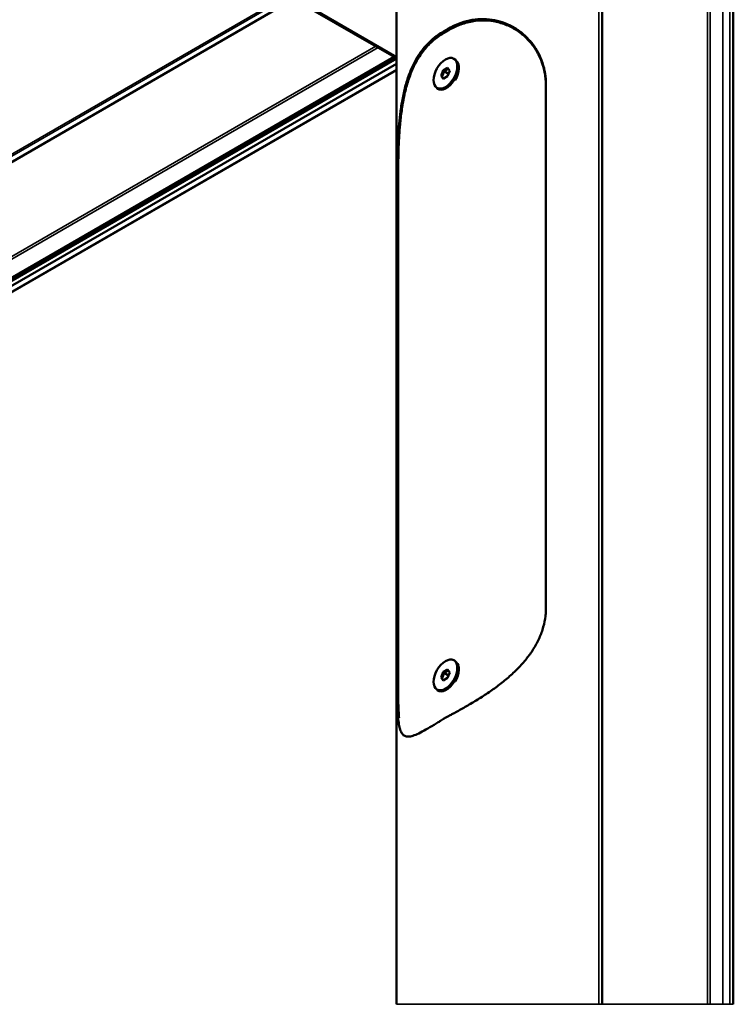
# Model space of a CAD drawing. Units: millimetres. Extents: x 700 to 11961, y 1655 to 7868.
# Drawn here: x 4071 to 4635, y 3591 to 4371 of the extents above; entities that cross this region are included whole.
import ezdxf

# ---------------------------------------------------------------- set-up
doc = ezdxf.new("R2010")
doc.units = ezdxf.units.MM
doc.header["$LTSCALE"] = 20
doc.layers.add('Widoczne (ISO)', color=7, linetype='Continuous', lineweight=50)
doc.layers.add('Widoczne wąskie (ISO)', color=7, linetype='Continuous', lineweight=35)

msp = doc.modelspace()

# ---------------------------------------------------------------- linework, layer by layer
at = {"layer": 'Widoczne (ISO)'}
for p, q in [((4531.53, 7375.64), (4531.53, 3591.47)), ((4368.65, 3591.47), (4368.65, 7302.13)), ((4635.32, 7206.76), (4635.32, 3591.47)), ((3524.65, 3946.8), (4285.97, 4386.35)), ((4288.36, 4386.92), (4366.87, 4341.59)), ((4290.68, 4386.35), (4368.65, 4341.33)), ((4366.87, 4341.59), (4367.26, 4342.14)), ((4366.83, 4341.51), (3607, 3902.82)), ((4368.65, 4340.93), (3609.22, 3902.47)), ((3609.5, 3901.9), (4368.65, 4340.19)), ((4368.65, 4336.11), (3609.5, 3897.81)), ((4366.53, 4341.78), (4366.83, 4341.51)), ((4366.83, 4341.51), (4368.65, 4341.22)), ((4414.14, 4340.11), (4414.61, 4339.84)), ((4368.65, 4331.15), (3599.86, 3887.29)), ((4404.07, 4326.6), (4405.77, 4330.98)), ((4404.07, 4326.6), (4404.66, 4326.26)), ((4405.77, 4324.18), (4404.07, 4326.6)), ((4404.92, 4325.89), (4406.56, 4330.13)), ((4405.77, 4330.98), (4409.17, 4332.95)), ((4405.77, 4330.98), (4406.36, 4330.64)), ((4406.56, 4330.13), (4409.83, 4332.02)), ((4406.56, 4330.13), (4409.96, 4328.17)), ((4409.17, 4332.95), (4410.88, 4330.53)), ((4410.88, 4330.53), (4409.17, 4326.14)), ((4417.37, 4333.6), (4417.37, 4333.73)), ((4418.16, 4332.62), (4418.16, 4332.89)), ((4486.71, 4325.96), (4486, 4329.59)), ((4409.17, 4326.14), (4405.77, 4324.18)), ((4486.96, 3904.3), (4486.96, 4319.62)), ((4487.04, 4320.16), (4487.04, 3905.11)), ((4400.81, 4317.01), (4401.28, 4316.74)), ((4401.6, 4316.17), (4402.05, 4315.91)), ((4408.06, 4317.47), (4407.95, 4317.4)), ((4369.49, 3837.25), (4369.49, 4252.3)), ((4370.16, 4252.19), (4370.16, 3836.86)), ((4414.14, 3863.82), (4414.61, 3863.55)), ((4404.07, 3850.31), (4405.77, 3854.69)), ((4404.92, 3849.6), (4406.56, 3853.84)), ((4405.77, 3854.69), (4409.17, 3856.66)), ((4405.77, 3854.69), (4406.36, 3854.35)), ((4406.56, 3853.84), (4409.83, 3855.73)), ((4406.56, 3853.84), (4409.96, 3851.88)), ((4409.17, 3856.66), (4410.88, 3854.24)), ((4410.88, 3854.24), (4409.17, 3849.85)), ((4417.37, 3857.31), (4417.37, 3857.44)), ((4418.16, 3856.33), (4418.16, 3856.6)), ((4404.07, 3850.31), (4404.66, 3849.97)), ((4405.77, 3847.89), (4404.07, 3850.31)), ((4409.17, 3849.85), (4405.77, 3847.89)), ((4400.81, 3840.72), (4401.28, 3840.45)), ((4401.6, 3839.88), (4402.05, 3839.62)), ((4408.06, 3841.18), (4407.95, 3841.11))]:
    msp.add_line(p, q, dxfattribs=at)
for centre, major_axis, start_param, end_param in [((4501.99, 4308.31), (133.33, 0), 2.318874, 2.393515), ((4502.58, 4307.27), (-133.33, 0), 5.460467, 5.535108), ((4408.26, 4327.71), (6.67, 11.55), 2.893431, 5.986346), ((4407.95, 4328.29), (6.67, 11.55), 3.141593, 6.283185), ((4408.73, 4327.44), (6.67, 11.55), 4.690156, 6.181006), ((4408.26, 3851.42), (6.67, 11.55), 2.893431, 5.986346), ((4407.95, 3852), (6.67, 11.55), 3.141593, 6.283185), ((4408.73, 3851.15), (6.67, 11.55), 4.690156, 6.181006), ((4501.99, 3763.98), (-133.33, 0), 5.460467, 5.535108)]:
    msp.add_ellipse(centre, major_axis=major_axis, ratio=0.57735, start_param=start_param, end_param=end_param, dxfattribs=at)
for centre in [(4407.47, 4328.56), (4407.47, 3852.27)]:
    msp.add_ellipse(centre, major_axis=(6.67, 11.55), ratio=0.57735, dxfattribs=at)
for points, knots in [([(4487.04, 4320.16), (4487.04, 4322.85), (4486.83, 4325.65), (4485.93, 4331.26), (4485.24, 4334.08), (4483.4, 4339.56), (4482.24, 4342.23), (4479.56, 4347.25), (4478.03, 4349.61), (4474.77, 4353.87), (4472.91, 4355.97), (4468.76, 4359.89), (4466.47, 4361.72), (4461.61, 4364.93), (4459.04, 4366.32), (4453.78, 4368.6), (4451.09, 4369.48), (4445.75, 4370.76), (4442.87, 4371.2), (4436.97, 4371.55), (4433.94, 4371.45), (4427.95, 4370.72), (4424.97, 4370.09), (4419.27, 4368.38), (4416.53, 4367.3), (4413.09, 4365.67), (4412.19, 4365.22), (4411.29, 4364.73)], [10.934341, 10.934341, 10.934341, 10.934341, 11.527552, 11.527552, 12.120763, 12.120763, 12.713974, 12.713974, 13.307185, 13.307185, 13.897843, 13.897843, 14.488501, 14.488501, 15.079159, 15.079159, 15.669817, 15.669817, 16.278299, 16.278299, 16.886782, 16.886782, 17.495264, 17.495264, 18.103746, 18.103746, 18.320824, 18.320824, 18.320824, 18.320824]), ([(4411.88, 4363.69), (4414.76, 4365.24), (4417.81, 4366.57), (4424.27, 4368.74), (4427.69, 4369.53), (4434.5, 4370.4), (4437.87, 4370.48), (4444.1, 4370.02), (4447.2, 4369.51), (4453.32, 4367.83), (4456.35, 4366.67), (4462.11, 4363.78), (4464.84, 4362.04), (4469.83, 4358.15), (4472.09, 4356), (4476.04, 4351.55), (4477.88, 4349.06), (4481.13, 4343.71), (4482.53, 4340.83), (4484.77, 4334.89), (4485.61, 4331.82), (4486.71, 4325.66), (4486.96, 4322.59), (4486.96, 4319.62)], [6.551256, 6.551256, 6.551256, 6.551256, 7.217122, 7.217122, 7.924259, 7.924259, 8.631396, 8.631396, 9.288187, 9.288187, 9.944977, 9.944977, 10.601768, 10.601768, 11.258559, 11.258559, 11.912964, 11.912964, 12.567369, 12.567369, 13.221774, 13.221774, 13.876179, 13.876179, 13.876179, 13.876179]), ([(4404.25, 4360.67), (4403.46, 4360.18), (4402.69, 4359.68), (4399.7, 4357.61), (4397.46, 4355.82), (4393.18, 4351.78), (4391.13, 4349.52), (4387.34, 4344.61), (4385.6, 4341.96), (4382.48, 4336.41), (4381.1, 4333.51), (4378.75, 4327.79), (4377.68, 4324.74), (4375.75, 4318.32), (4374.91, 4314.95), (4373.46, 4308.09), (4372.86, 4304.6), (4371.85, 4297.69), (4371.46, 4294.28), (4370.82, 4287.76), (4370.55, 4284.36), (4370.12, 4277.53), (4369.95, 4274.09), (4369.71, 4267.4), (4369.62, 4264.13), (4369.52, 4257.93), (4369.49, 4255), (4369.49, 4252.3)], [3.574327, 3.574327, 3.574327, 3.574327, 3.780074, 3.780074, 4.389598, 4.389598, 4.999122, 4.999122, 5.608646, 5.608646, 6.21817, 6.21817, 6.809714, 6.809714, 7.401258, 7.401258, 7.992803, 7.992803, 8.584347, 8.584347, 9.178412, 9.178412, 9.772478, 9.772478, 10.366543, 10.366543, 10.960608, 10.960608, 10.960608, 10.960608]), ([(4370.16, 4252.19), (4370.16, 4255.15), (4370.19, 4258.39), (4370.32, 4265.25), (4370.43, 4268.88), (4370.75, 4276.3), (4370.97, 4280.1), (4371.54, 4287.66), (4371.89, 4291.42), (4372.76, 4298.65), (4373.3, 4302.42), (4374.67, 4309.98), (4375.5, 4313.77), (4377.48, 4321.14), (4378.63, 4324.71), (4381.24, 4331.43), (4382.7, 4334.57), (4385.94, 4340.5), (4387.86, 4343.48), (4392.18, 4349.03), (4394.58, 4351.6), (4399.58, 4356.05), (4402.17, 4357.96), (4404.84, 4359.63)], [13.876179, 13.876179, 13.876179, 13.876179, 14.530584, 14.530584, 15.184989, 15.184989, 15.839394, 15.839394, 16.493799, 16.493799, 17.150589, 17.150589, 17.80738, 17.80738, 18.464171, 18.464171, 19.120961, 19.120961, 19.828099, 19.828099, 20.535236, 20.535236, 21.201102, 21.201102, 21.201102, 21.201102]), ([(4411.29, 3820.4), (4412.14, 3820.86), (4412.99, 3821.32), (4416.39, 3823.15), (4419.13, 3824.65), (4424.84, 3827.87), (4427.81, 3829.59), (4433.82, 3833.22), (4436.85, 3835.13), (4442.76, 3839.07), (4445.65, 3841.09), (4451, 3845.08), (4453.69, 3847.2), (4458.96, 3851.68), (4461.54, 3854.05), (4466.42, 3858.94), (4468.71, 3861.46), (4472.87, 3866.54), (4474.74, 3869.09), (4478.01, 3874.11), (4479.54, 3876.77), (4482.23, 3882.3), (4483.39, 3885.16), (4485.24, 3890.93), (4485.93, 3893.85), (4486.83, 3899.59), (4487.04, 3902.42), (4487.04, 3905.11)], [3.574538, 3.574538, 3.574538, 3.574538, 3.780195, 3.780195, 4.389727, 4.389727, 4.999259, 4.999259, 5.608791, 5.608791, 6.218323, 6.218323, 6.809875, 6.809875, 7.401426, 7.401426, 7.992977, 7.992977, 8.584528, 8.584528, 9.178601, 9.178601, 9.772673, 9.772673, 10.366745, 10.366745, 10.960817, 10.960817, 10.960817, 10.960817]), ([(4369.49, 3837.25), (4369.49, 3834.56), (4369.52, 3831.87), (4369.62, 3826.72), (4369.71, 3824.25), (4369.95, 3819.69), (4370.12, 3817.59), (4370.55, 3813.87), (4370.81, 3812.24), (4371.45, 3809.49), (4371.84, 3808.24), (4372.84, 3806.14), (4373.45, 3805.29), (4374.89, 3804.05), (4375.73, 3803.65), (4377.64, 3803.31), (4378.72, 3803.36), (4381.06, 3803.81), (4382.43, 3804.24), (4385.53, 3805.51), (4387.27, 3806.35), (4391.04, 3808.37), (4393.08, 3809.54), (4397.35, 3812.08), (4399.58, 3813.44), (4402.61, 3815.32), (4403.42, 3815.82), (4404.25, 3816.34)], [10.934132, 10.934132, 10.934132, 10.934132, 11.527336, 11.527336, 12.12054, 12.12054, 12.713744, 12.713744, 13.306949, 13.306949, 13.8976, 13.8976, 14.48825, 14.48825, 15.078901, 15.078901, 15.669552, 15.669552, 16.278026, 16.278026, 16.8865, 16.8865, 17.494974, 17.494974, 18.103448, 18.103448, 18.320616, 18.320616, 18.320616, 18.320616]), ([(4370.77, 3817.96), (4370.7, 3818.71), (4370.65, 3819.48), (4370.43, 3822.7), (4370.32, 3825.35), (4370.19, 3830.95), (4370.16, 3833.89), (4370.16, 3836.86)], [12.351199, 12.351199, 12.351199, 12.351199, 12.567369, 12.567369, 13.221774, 13.221774, 13.876179, 13.876179, 13.876179, 13.876179])]:
    msp.add_open_spline(points, degree=3, knots=knots, dxfattribs=at)
for points in [[(4485.68, 4331.09), (4485.94, 4330.2), (4486.18, 4329.3), (4486.39, 4328.4)], [(4486.72, 4325.89), (4486.72, 4325.92), (4486.72, 4325.94), (4486.71, 4325.96)], [(4486.96, 3904.3), (4486.96, 3902.83), (4486.9, 3901.34), (4486.77, 3899.82)]]:
    msp.add_open_spline(points, degree=3, dxfattribs=at)
at = {"layer": 'Widoczne wąskie (ISO)'}
for p, q in [((4528.87, 7377.53), (4528.87, 3591.47)), ((4632.58, 7205.18), (4632.58, 3591.47)), ((4614.77, 3591.47), (4614.77, 7195.24)), ((4617.13, 7196.26), (4617.13, 3591.47)), ((4626.96, 3591.47), (4626.96, 7201.94)), ((4368.65, 4440.35), (3505.79, 3942.18)), ((3506.5, 3940.95), (4368.65, 4438.72)), ((4406.33, 4360.54), (4404.25, 4360.67)), ((4411.29, 4364.73), (4411.53, 4363.5)), ((3610.17, 3921.47), (4352.35, 4349.97)), ((4354.23, 4348.88), (3610.13, 3919.28)), ((4368.65, 4331.49), (3599.36, 3887.34)), ((4486.67, 4326.4), (4486.67, 4326.19)), ((4486.96, 4319.62), (4487.04, 4319.25)), ((4369.49, 4252.3), (4370.16, 4252.26)), ((4487.02, 3903.98), (4486.96, 3904.3)), ((4370.16, 3837.21), (4369.49, 3837.25)), ((4368.65, 3591.47), (4528.87, 3591.47)), ((4528.87, 3591.47), (4531.53, 3591.47)), ((4614.77, 3591.47), (4531.53, 3591.47)), ((4617.13, 3591.47), (4614.77, 3591.47)), ((4626.96, 3591.47), (4617.13, 3591.47)), ((4626.96, 3591.47), (4632.58, 3591.47)), ((4632.58, 3591.47), (4635.32, 3591.47))]:
    msp.add_line(p, q, dxfattribs=at)

doc.saveas('drawing.dxf')
